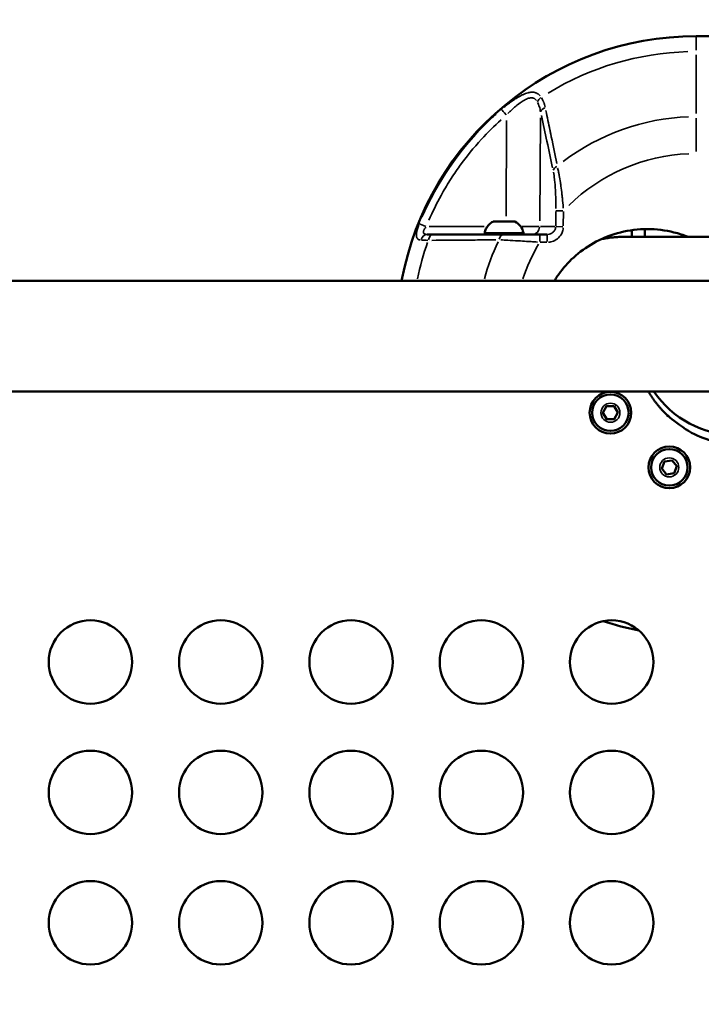
# Model space of a CAD drawing. Units: millimetres. Extents: x -241 to 9842, y 6 to 1672.
# Drawn here: x 2707 to 2968, y 784 to 1162 of the extents above; entities that cross this region are included whole.
import ezdxf

# ---------------------------------------------------------------- set-up
doc = ezdxf.new("R2010")
doc.units = ezdxf.units.MM
doc.layers.add('Visible (ISO)', color=7, linetype='Continuous', lineweight=50)
doc.layers.add('Visible Narrow (ISO)', color=7, linetype='Continuous', lineweight=35)
doc.styles.get("Standard").update_dxf_attribs({"font": 'Squ721Rm.ttf'})
doc.dimstyles.new('OLCU', dxfattribs={"dimtxt": 300, "dimasz": 150, "dimexe": 0.18, "dimexo": 0.0625, "dimgap": 50, "dimtad": 1, "dimdec": 0, "dimlfac": 0.1, "dimrnd": 5, "dimzin": 0, "dimdsep": 46, "dimtxsty": 'Standard', "dimcen": 0.09, "dimse1": 1, "dimse2": 1, "dimadec": 0, "dimazin": 0, "dimtfac": 1, "dimtdec": 0, "dimtofl": 0, "dimtmove": 0, "dimatfit": 3, "dimfxl": 1, "dimtolj": 1, "dimtzin": 0, "dimarcsym": 0})

# ---------------------------------------------------------------- blocks, each defined once
blk = doc.blocks.new('*D1')
at = {"color": 0, "lineweight": -2, "transparency": 16777216}
blk.add_line((83.1, 1245.03), (3194.2, 1245.03), dxfattribs=at)
at = {"color": 0, "transparency": 16777216}
for points in [[(83.1, 1258.36), (83.1, 1231.7), (3.1, 1245.03)], [(3194.2, 1258.36), (3194.2, 1231.7), (3274.2, 1245.03)]]:
    blk.add_solid(points, dxfattribs=at)
at = {"layer": 'Defpoints', "color": 0, "transparency": 16777216}
for p in [(3274.2, 1245.03), (3.1, 1040.68), (3274.2, 1040.68)]:
    blk.add_point(p, dxfattribs=at)
at = {"color": 0, "transparency": 16777216, "insert": (1638.65, 1336.48), "char_height": 120, "attachment_point": 5}
blk.add_mtext('\\A1;325', dxfattribs=at)

msp = doc.modelspace()

# ---------------------------------------------------------------- linework, layer by layer
at = {"layer": 'Visible (ISO)'}
for p, q in [((2946.52, 1078.73), (2946.52, 1081.72)), ((2887.52, 1077.58), (2887.52, 1077.58)), ((2897.52, 1077.23), (2897.52, 1077.23))]:
    msp.add_line(p, q, dxfattribs=at)
for points in [[(2853.19, 1061.88, -0.360894), (2966.22, 1155.68), (3156.52, 1155.68, -1.023278), (3156.52, 925.68), (2983.81, 925.68)], [(2899.46, 1079.68, 0.464803), (2899.95, 1080.27, 0.245344), (2896.63, 1084.63, 0.110153), (2896.41, 1084.68), (2895.75, 1084.68)], [(2950.03, 1019.48, 0.249978), (2981.62, 1002.63), (2981.62, 999.07)]]:
    msp.add_lwpolyline(points, format="xyb", dxfattribs=at)
for points in [[(2889.03, 1084.68), (2889.63, 1084.68)], [(3010.21, 1078.73), (2941.52, 1078.73), (2941.52, 1081.31)], [(2863.07, 1079.68), (2909.09, 1079.68)]]:
    msp.add_lwpolyline(points, dxfattribs=at)
msp.add_lwpolyline([(2047.81, 1019.48), (3096.82, 1019.48, 1), (3096.82, 1061.88), (2047.81, 1061.88)], format="xyb", close=True, dxfattribs=at)
for points in [[(2934.73, 1013.83), (2936.22, 1011.35), (2934.83, 1008.83), (2931.94, 1008.77), (2930.45, 1011.24), (2931.84, 1013.77)], [(2956.96, 993.03), (2958.77, 990.78), (2957.73, 988.09), (2954.88, 987.65), (2953.06, 989.9), (2954.11, 992.59)]]:
    msp.add_lwpolyline(points, close=True, dxfattribs=at)
for centre, radius in [((2933.34, 1011.3), 8), ((2933.34, 1011.3), 7), ((2955.92, 990.34), 8), ((2955.92, 990.34), 7), ((2733.81, 915.68), 16), ((2783.81, 915.68), 16), ((2833.81, 915.68), 16), ((2883.81, 915.68), 16), ((2933.81, 915.68), 16), ((2733.81, 865.68), 16), ((2783.81, 865.68), 16), ((2833.81, 865.68), 16), ((2883.81, 865.68), 16), ((2933.81, 865.68), 16), ((2733.81, 815.68), 16), ((2783.81, 815.68), 16), ((2833.81, 815.68), 16), ((2883.81, 815.68), 16), ((2933.81, 815.68), 16)]:
    msp.add_circle(centre, radius, dxfattribs=at)
for centre, radius, start, end in [((2967.99, 1040.68), 95, 127.0399409446633, 127.0399477778736), ((2967.99, 1040.68), 95, 157.1848639003302, 157.1848843844948), ((2966.22, 1040.68), 115, 251.9379, 258.9922)]:
    msp.add_arc(centre, radius, start, end, dxfattribs=at)
for points, weights, degree, knots in [([(2885.59, 1079.68), (2885.44, 1079.68), (2885.3, 1079.74), (2885.2, 1079.86), (2885.11, 1079.97), (2885.07, 1080.12), (2885.09, 1080.27), (2885.43, 1082.22), (2886.63, 1083.79), (2888.42, 1084.63), (2888.49, 1084.66), (2888.56, 1084.68), (2888.63, 1084.68), (2888.76, 1084.68), (2888.9, 1084.68), (2889.03, 1084.68), (2889.03, 1084.68), (2889.03, 1084.68), (2889.04, 1084.68), (2889.07, 1084.67), (2889.14, 1084.67), (2889.16, 1084.67), (2889.2, 1084.66), (2889.22, 1084.66), (2889.25, 1084.66), (2889.26, 1084.66), (2889.28, 1084.66), (2889.3, 1084.66), (2889.33, 1084.66), (2889.35, 1084.66), (2889.41, 1084.67), (2889.45, 1084.67), (2889.6, 1084.67), (2889.7, 1084.68), (2889.82, 1084.68), (2889.82, 1084.68), (2889.82, 1084.68)], [1, 0.937886513348, 0.937886513348, 1, 0.937886513348, 0.937886513348, 1, 0.924298615359, 0.924298615359, 1, 0.984015613685, 0.984015613685, 1, 1, 1, 1, 1, 1, 1, 1, 1, 1, 1, 1, 1, 1, 1, 1, 1, 1, 1, 1, 1, 1, 1, 1, 1], 3, [0, 0, 0, 0, 0.870191, 0.870191, 0.870191, 1.740382, 1.740382, 1.740382, 2.702749, 2.702749, 2.702749, 3.141593, 3.141593, 3.141593, 4.141593, 4.141593, 4.141593, 4.142162, 4.142162, 4.179497, 4.179497, 4.197617, 4.197617, 4.206379, 4.206379, 4.212463, 4.212463, 4.218547, 4.218547, 4.22731, 4.22731, 4.245429, 4.245429, 4.282765, 4.282765, 4.283334, 4.283334, 4.283334, 4.283334]), ([(2889.67, 1084.68), (2889.66, 1084.68), (2889.64, 1084.68), (2889.63, 1084.68), (2889.7, 1084.68), (2889.76, 1084.68), (2889.82, 1084.68), (2890.63, 1084.68), (2891.44, 1084.68), (2892.26, 1084.68), (2892.26, 1084.68), (2892.26, 1084.68), (2892.37, 1084.68), (2892.49, 1084.67), (2892.68, 1084.67), (2892.74, 1084.67), (2892.83, 1084.66), (2892.86, 1084.66), (2892.91, 1084.66), (2892.93, 1084.66), (2892.97, 1084.66), (2892.99, 1084.66), (2893.04, 1084.66), (2893.07, 1084.66), (2893.15, 1084.67), (2893.21, 1084.67), (2893.38, 1084.67), (2893.49, 1084.68), (2893.6, 1084.68), (2893.6, 1084.68), (2893.6, 1084.68)], [1, 0.998042516116, 0.998042516116, 1, 1, 1, 1, 1, 1, 1, 1, 1, 1, 1, 1, 1, 1, 1, 1, 1, 1, 1, 1, 1, 1, 1, 1, 1, 1, 1, 1], 3, [0, 0, 0, 0, 0.153301, 0.153301, 0.153301, 1.153301, 1.153301, 1.153301, 2.153301, 2.153301, 2.153301, 2.15387, 2.15387, 2.191206, 2.191206, 2.209326, 2.209326, 2.218088, 2.218088, 2.224172, 2.224172, 2.230256, 2.230256, 2.239018, 2.239018, 2.257138, 2.257138, 2.294474, 2.294474, 2.295043, 2.295043, 2.295043, 2.295043]), ([(2941.52, 1078.73), (2939.83, 1078.73), (2938.14, 1078.73), (2933.89, 1078.73), (2929.74, 1077.82)], [1, 1, 1, 0.994006484475, 1], 2, [0, 0, 0, 1, 1, 1.21908, 1.21908, 1.21908]), ([(2947.84, 1019.48), (2954.76, 1007.75), (2966.25, 1000.43), (2979.81, 999.12), (2981.08, 999.08), (2982.34, 999.04), (2983.08, 999.01), (2983.55, 998.98), (2983.81, 998.96), (2983.81, 998.93), (2983.81, 726.76), (2983.81, 454.6), (2983.81, 182.43), (2983.81, 182.39), (2983.16, 182.35), (2982.12, 182.31), (2981.45, 182.29), (2980.63, 182.26), (2979.81, 182.24), (2966.25, 180.93), (2954.76, 173.62), (2947.84, 161.88)], [1, 0.927375218206, 0.927375218206, 1, 1, 1, 1, 1, 1, 1, 1, 1, 1, 1, 1, 1, 1, 1, 1, 0.927375218207, 0.927375218207, 1], 3, [0, 0, 0, 0, 0.94223, 0.94223, 0.94223, 1.89733, 1.89733, 1.89733, 2.513026, 2.513026, 2.513026, 3.513026, 3.513026, 3.513026, 4.468126, 4.468126, 4.468126, 5.083822, 5.083822, 5.083822, 6.026052, 6.026052, 6.026052, 6.026052])]:
    msp.add_rational_spline(points, weights, degree=degree, knots=knots, dxfattribs=at)
for points, knots in [([(2896.3, 1084.68), (2896.3, 1084.68), (2896.3, 1084.68), (2896.31, 1084.68), (2896.31, 1084.67), (2896.28, 1084.67), (2896.27, 1084.67), (2896.24, 1084.66), (2896.23, 1084.66), (2896.21, 1084.66), (2896.21, 1084.66), (2896.19, 1084.66), (2896.18, 1084.66), (2896.16, 1084.66), (2896.15, 1084.66), (2896.1, 1084.67), (2896.06, 1084.67), (2895.95, 1084.67), (2895.86, 1084.68), (2895.75, 1084.68), (2895.75, 1084.68), (2895.75, 1084.68), (2895.03, 1084.68), (2894.32, 1084.68), (2893.6, 1084.68), (2893.44, 1084.68), (2893.27, 1084.68), (2893.11, 1084.68), (2893, 1084.68), (2892.9, 1084.68), (2892.79, 1084.68), (2892.79, 1084.68), (2892.79, 1084.68), (2892.7, 1084.68), (2892.61, 1084.68), (2892.52, 1084.67)], [0, 0, 0, 0, 0.000569, 0.000569, 0.037905, 0.037905, 0.056024, 0.056024, 0.064787, 0.064787, 0.070871, 0.070871, 0.076955, 0.076955, 0.085717, 0.085717, 0.103837, 0.103837, 0.141172, 0.141172, 0.141741, 0.141741, 0.141741, 1.141741, 1.141741, 1.141741, 2.141741, 2.141741, 2.141741, 3.141741, 3.141741, 3.141741, 3.14231, 3.14231, 3.170032, 3.170032, 3.170032, 3.170032]), ([(2963.1, 1078.73), (2961.37, 1079.42), (2956.35, 1081.05), (2947.48, 1082.16), (2937.08, 1080.86), (2927.63, 1077.2), (2919.8, 1071.79), (2914.82, 1066.41), (2912.53, 1063.04), (2911.82, 1061.88)], [0.03333845, 0.03333845, 0.03333845, 0.03333845, 0.03811758, 0.04666119, 0.05520479, 0.0637484, 0.07229201, 0.08083561, 0.08528035, 0.08528035, 0.08528035, 0.08528035])]:
    msp.add_open_spline(points, degree=3, knots=knots, dxfattribs=at)
at = {"layer": 'Visible Narrow (ISO)'}
for p, q in [((2966.22, 1155.67), (2966.22, 1150.37)), ((2966.22, 1148.57), (2966.22, 1126.07)), ((2893.39, 1086.72), (2893.4, 1123.37)), ((2906.54, 1124.38), (2906.2, 1084.85)), ((2966.22, 1111.47), (2966.22, 1124.26)), ((2912.39, 1088.45), (2912.34, 1082.96)), ((2912.44, 1088.75), (2915.11, 1088.73)), ((2915.26, 1082.93), (2915.31, 1088.42)), ((2896.58, 1084.63), (2888.47, 1084.63)), ((2863.84, 1082.65), (2884.9, 1082.65)), ((2885.18, 1080.27), (2899.86, 1080.27)), ((2906.04, 1082.65), (2899.5, 1082.65)), ((2906.49, 1082.65), (2912.03, 1082.65)), ((2915.05, 1082.63), (2912.39, 1082.65)), ((2906.19, 1076.92), (2906.19, 1079.67)), ((2906.33, 1076.68), (2908.94, 1076.68)), ((2909.09, 1076.92), (2909.09, 1079.67))]:
    msp.add_line(p, q, dxfattribs=at)
for centre in [(2933.34, 1011.3), (2955.92, 990.34)]:
    msp.add_circle(centre, 3.65, dxfattribs=at)
for radius, start, end in [(109.14, 91.6496, 121.3421), (84.14, 91.9653, 127.3415), (70, 92.3329, 134.3248), (109.14, 160.7661, 168.3767), (84.14, 154.5375, 164.8347), (70, 149.7163, 161.7047)]:
    msp.add_arc((2966.22, 1040.68), radius, start, end, dxfattribs=at)
for centre, major_axis, ratio, start_param, end_param in [((2907.94, 1130.44), (-2.54, -1.6), 0.707076, 4.762814, 5.50286), ((2893.44, 1125.39), (-1.95, 2.28), 0.004308, 0.263223, 1.487584), ((2909.48, 1126.55), (-2.93, -0.64), 0.682131, 5.019484, 5.910802), ((2914.26, 1104.15), (-2.94, -0.61), 0.663172, 5.092467, 5.921933), ((2862.71, 1082.63), (-2.78, 1.13), 0.003155, 4.795961, 6.021756), ((2889.31, 1084.43), (0, 0.25), 0.691106, 5.943474, 6.265306), ((2893.11, 1084.43), (0, 0.25), 0.971476, 0.018583, 0.353086), ((2895.91, 1084.43), (0, 0.25), 0.523999, 0.008072, 0.153371), ((2903.27, 1082.68), (0, -3), 0.972712, 0.078103, 1.483966), ((2863.07, 1076.68), (0, 3), 0.823417, 0.064548, 1.226406), ((2865.43, 1076.68), (0, 3), 0.685577, 0.066532, 1.264104), ((2892.52, 1076.68), (0, 3), 0.66836, 0.062761, 1.192465)]:
    msp.add_ellipse(centre, major_axis=major_axis, ratio=ratio, start_param=start_param, end_param=end_param, dxfattribs=at)
for points, knots in [([(2892.37, 1128.33), (2892.75, 1128.64), (2893.12, 1128.94), (2893.49, 1129.24), (2893.54, 1129.27), (2893.59, 1129.31), (2893.63, 1129.35), (2894.26, 1129.84), (2894.89, 1130.3), (2895.51, 1130.74), (2895.54, 1130.76), (2895.56, 1130.77), (2895.58, 1130.79), (2895.61, 1130.81), (2895.63, 1130.82), (2895.65, 1130.84), (2895.67, 1130.85), (2895.69, 1130.86), (2895.71, 1130.88), (2895.99, 1131.07), (2896.27, 1131.26), (2896.54, 1131.44), (2896.63, 1131.5), (2896.72, 1131.56), (2896.81, 1131.62), (2897.07, 1131.78), (2897.33, 1131.94), (2897.59, 1132.1), (2897.59, 1132.11), (2897.6, 1132.11), (2897.61, 1132.12), (2897.66, 1132.14), (2897.7, 1132.17), (2897.74, 1132.2), (2897.77, 1132.21), (2897.79, 1132.22), (2897.81, 1132.23), (2897.83, 1132.25), (2897.85, 1132.26), (2897.88, 1132.27), (2898.25, 1132.49), (2898.61, 1132.69), (2898.97, 1132.88), (2899.15, 1132.97), (2899.33, 1133.06), (2899.5, 1133.14), (2899.56, 1133.17), (2899.62, 1133.2), (2899.68, 1133.23), (2900.02, 1133.39), (2900.38, 1133.54), (2900.72, 1133.67), (2901.08, 1133.8), (2901.42, 1133.91), (2901.76, 1134), (2901.79, 1134), (2901.82, 1134.01), (2901.85, 1134.02), (2901.89, 1134.03), (2901.93, 1134.04), (2901.97, 1134.05), (2902, 1134.05), (2902.02, 1134.06), (2902.04, 1134.06), (2902.06, 1134.07), (2902.08, 1134.07), (2902.1, 1134.08), (2902.32, 1134.12), (2902.55, 1134.16), (2902.76, 1134.18), (2902.87, 1134.2), (2902.98, 1134.2), (2903.08, 1134.21), (2903.31, 1134.22), (2903.52, 1134.22), (2903.73, 1134.2), (2903.75, 1134.2), (2903.76, 1134.2), (2903.77, 1134.2), (2903.85, 1134.19), (2903.92, 1134.18), (2903.99, 1134.17), (2904.21, 1134.14), (2904.43, 1134.09), (2904.63, 1134.02), (2904.7, 1134), (2904.76, 1133.98), (2904.83, 1133.95), (2904.91, 1133.92), (2904.98, 1133.89), (2905.06, 1133.85), (2905.2, 1133.79), (2905.33, 1133.71), (2905.46, 1133.63), (2905.47, 1133.62), (2905.48, 1133.62), (2905.49, 1133.61), (2905.52, 1133.59), (2905.55, 1133.57), (2905.58, 1133.55), (2905.79, 1133.4), (2905.99, 1133.23), (2906.17, 1133.03), (2906.23, 1132.97), (2906.28, 1132.9), (2906.34, 1132.84)], [0.05, 0.05, 0.05, 0.05, 0.1165964, 0.1165964, 0.1165964, 0.125, 0.125, 0.125, 0.2378044, 0.2378044, 0.2378044, 0.2421875, 0.2421875, 0.2421875, 0.2460938, 0.2460938, 0.2460938, 0.25, 0.25, 0.25, 0.2970571, 0.2970571, 0.2970571, 0.3125, 0.3125, 0.3125, 0.3577835, 0.3577835, 0.3577835, 0.359375, 0.359375, 0.359375, 0.3671875, 0.3671875, 0.3671875, 0.3710938, 0.3710938, 0.3710938, 0.375, 0.375, 0.375, 0.4375, 0.4375, 0.4375, 0.46875, 0.46875, 0.46875, 0.4791418, 0.4791418, 0.4791418, 0.5405515, 0.5405515, 0.5405515, 0.6033372, 0.6033372, 0.6033372, 0.609375, 0.609375, 0.609375, 0.6171875, 0.6171875, 0.6171875, 0.6210938, 0.6210938, 0.6210938, 0.625, 0.625, 0.625, 0.6664666, 0.6664666, 0.6664666, 0.6875, 0.6875, 0.6875, 0.7316175, 0.7316175, 0.7316175, 0.734375, 0.734375, 0.734375, 0.75, 0.75, 0.75, 0.7975533, 0.7975533, 0.7975533, 0.8125, 0.8125, 0.8125, 0.8311405, 0.8311405, 0.8311405, 0.8645882, 0.8645882, 0.8645882, 0.8671875, 0.8671875, 0.8671875, 0.875, 0.875, 0.875, 0.9328342, 0.9328342, 0.9328342, 0.95, 0.95, 0.95, 0.95]), ([(2894.03, 1126.06), (2894.34, 1126.37), (2894.66, 1126.69), (2895.5, 1127.5), (2896.04, 1127.99), (2896.85, 1128.7), (2897.13, 1128.93), (2897.68, 1129.38), (2897.95, 1129.6), (2898.78, 1130.23), (2899.34, 1130.61), (2900.16, 1131.11), (2900.44, 1131.26), (2900.98, 1131.53), (2901.25, 1131.65), (2901.78, 1131.85), (2902.04, 1131.92), (2902.55, 1132.03), (2902.81, 1132.05), (2903.29, 1132.05), (2903.51, 1132.01), (2903.84, 1131.91), (2903.95, 1131.87), (2904.15, 1131.77), (2904.25, 1131.71), (2904.54, 1131.51), (2904.71, 1131.34), (2904.9, 1131.11), (2904.93, 1131.07), (2904.96, 1131.03)], [0.05, 0.05, 0.05, 0.05, 0.125, 0.125, 0.25, 0.25, 0.3125, 0.3125, 0.375, 0.375, 0.5, 0.5, 0.5625, 0.5625, 0.625, 0.625, 0.6875, 0.6875, 0.75, 0.75, 0.8125, 0.8125, 0.84375, 0.84375, 0.875, 0.875, 0.9375, 0.9375, 0.95, 0.95, 0.95, 0.95]), ([(2905.4, 1130.29), (2905.66, 1129.76), (2905.88, 1129.19), (2906.25, 1128.02), (2906.4, 1127.41), (2906.52, 1126.78)], [0.05, 0.05, 0.05, 0.05, 0.5, 0.5, 0.95, 0.95, 0.95, 0.95]), ([(2906.9, 1132.05), (2907.04, 1131.82), (2907.17, 1131.58), (2907.37, 1131.17), (2907.48, 1130.93), (2907.6, 1130.65), (2907.66, 1130.5), (2907.68, 1130.44), (2907.7, 1130.4), (2907.71, 1130.37), (2907.93, 1129.78), (2908.12, 1129.17), (2908.26, 1128.53)], [0.05, 0.05, 0.05, 0.05, 0.25, 0.25, 0.375, 0.4375, 0.46875, 0.484375, 0.484375, 0.5, 0.5, 0.95, 0.95, 0.95, 0.95]), ([(2861.03, 1086.24), (2866.81, 1099.58), (2875.16, 1111.84), (2885.55, 1122.11), (2886.82, 1123.38), (2888.13, 1124.61), (2889.47, 1125.81)], [0.05, 0.05, 0.05, 0.05, 0.8514231, 0.8514231, 0.8514231, 0.95, 0.95, 0.95, 0.95]), ([(2911.14, 1105.16), (2910.47, 1108.37), (2909.75, 1111.8), (2908.97, 1115.44), (2908.3, 1118.57), (2907.59, 1121.87), (2906.83, 1125.32)], [0.05, 0.05, 0.05, 0.05, 0.534072, 0.534072, 0.534072, 0.95, 0.95, 0.95, 0.95]), ([(2908.55, 1127.14), (2909.09, 1124.62), (2909.6, 1122.17), (2910.09, 1119.81), (2910.18, 1119.36), (2910.27, 1118.91), (2910.37, 1118.46), (2910.41, 1118.24), (2910.46, 1118.01), (2910.5, 1117.79), (2910.53, 1117.68), (2910.55, 1117.57), (2910.57, 1117.46), (2910.58, 1117.4), (2910.59, 1117.35), (2910.61, 1117.29), (2910.62, 1117.24), (2910.63, 1117.2), (2910.64, 1117.15), (2910.64, 1117.14), (2910.64, 1117.14), (2910.64, 1117.13), (2911.38, 1113.53), (2912.07, 1110.11), (2912.71, 1106.86)], [0.05, 0.05, 0.05, 0.05, 0.375, 0.375, 0.375, 0.4375, 0.4375, 0.4375, 0.46875, 0.46875, 0.46875, 0.484375, 0.484375, 0.484375, 0.4921875, 0.4921875, 0.4921875, 0.4990234, 0.4990234, 0.4990234, 0.5, 0.5, 0.5, 0.95, 0.95, 0.95, 0.95]), ([(2863.69, 1085.1), (2865.1, 1088.34), (2866.65, 1091.51), (2868.9, 1095.59), (2869.45, 1096.56), (2870.58, 1098.48), (2871.17, 1099.43), (2872.95, 1102.26), (2874.19, 1104.1), (2878.07, 1109.49), (2880.86, 1112.91), (2886.23, 1118.77), (2888.74, 1121.26), (2891.39, 1123.65)], [0.05, 0.05, 0.05, 0.05, 0.25, 0.25, 0.3125, 0.3125, 0.375, 0.375, 0.5, 0.5, 0.75, 0.75, 0.95, 0.95, 0.95, 0.95]), ([(2911.47, 1103.54), (2911.62, 1102.69), (2911.76, 1101.77), (2911.94, 1100.19), (2912.01, 1099.56), (2912.12, 1098.27), (2912.16, 1097.62), (2912.29, 1095.63), (2912.34, 1094.28), (2912.39, 1091.81), (2912.4, 1090.7), (2912.4, 1089.59)], [0.05, 0.05, 0.05, 0.05, 0.25, 0.25, 0.375, 0.375, 0.5, 0.5, 0.75, 0.75, 0.95, 0.95, 0.95, 0.95]), ([(2913.08, 1105.14), (2913.21, 1104.63), (2913.33, 1104.08), (2913.45, 1103.52), (2913.53, 1103.12), (2913.61, 1102.7), (2913.69, 1102.28), (2913.86, 1101.41), (2914.01, 1100.49), (2914.15, 1099.53), (2914.22, 1099.08), (2914.29, 1098.62), (2914.35, 1098.16), (2914.49, 1097.13), (2914.62, 1096.06), (2914.75, 1094.96), (2914.8, 1094.51), (2914.84, 1094.05), (2914.89, 1093.59), (2915.01, 1092.42), (2915.12, 1091.23), (2915.21, 1090.01), (2915.22, 1089.91), (2915.23, 1089.82), (2915.24, 1089.72)], [0.05, 0.05, 0.05, 0.05, 0.1673291, 0.1673291, 0.1673291, 0.25, 0.25, 0.25, 0.4199368, 0.4199368, 0.4199368, 0.5, 0.5, 0.5, 0.676808, 0.676808, 0.676808, 0.75, 0.75, 0.75, 0.9348806, 0.9348806, 0.9348806, 0.95, 0.95, 0.95, 0.95]), ([(2860.39, 1077.54), (2860.24, 1077.56), (2860.1, 1077.59), (2859.97, 1077.63), (2859.97, 1077.63), (2859.96, 1077.63), (2859.96, 1077.63), (2859.77, 1077.7), (2859.6, 1077.78), (2859.46, 1077.9), (2859.46, 1077.9), (2859.45, 1077.91), (2859.44, 1077.92), (2859.42, 1077.93), (2859.4, 1077.95), (2859.38, 1077.97), (2859.32, 1078.02), (2859.27, 1078.08), (2859.22, 1078.15), (2859.19, 1078.19), (2859.16, 1078.23), (2859.14, 1078.28), (2859.12, 1078.3), (2859.11, 1078.33), (2859.1, 1078.35), (2859.09, 1078.36), (2859.09, 1078.38), (2859.08, 1078.39), (2859.07, 1078.4), (2859.07, 1078.41), (2859.06, 1078.43), (2859.05, 1078.46), (2859.03, 1078.5), (2859.02, 1078.53), (2858.99, 1078.61), (2858.97, 1078.68), (2858.95, 1078.77), (2858.94, 1078.81), (2858.93, 1078.86), (2858.92, 1078.9), (2858.92, 1078.92), (2858.92, 1078.94), (2858.91, 1078.96), (2858.91, 1078.99), (2858.9, 1079.02), (2858.9, 1079.06), (2858.9, 1079.09), (2858.89, 1079.12), (2858.89, 1079.16), (2858.89, 1079.21), (2858.88, 1079.27), (2858.88, 1079.32), (2858.88, 1079.47), (2858.88, 1079.63), (2858.89, 1079.79), (2858.9, 1079.89), (2858.91, 1080), (2858.92, 1080.11), (2858.93, 1080.17), (2858.94, 1080.23), (2858.95, 1080.3), (2858.97, 1080.41), (2858.99, 1080.53), (2859.01, 1080.65), (2859.02, 1080.71), (2859.04, 1080.77), (2859.05, 1080.83), (2859.06, 1080.87), (2859.07, 1080.9), (2859.07, 1080.94), (2859.1, 1081.03), (2859.12, 1081.13), (2859.14, 1081.23), (2859.16, 1081.28), (2859.17, 1081.34), (2859.19, 1081.39), (2859.22, 1081.54), (2859.27, 1081.68), (2859.31, 1081.83), (2859.37, 1082.04), (2859.44, 1082.25), (2859.51, 1082.46), (2859.52, 1082.49), (2859.53, 1082.52), (2859.54, 1082.55), (2859.62, 1082.78), (2859.7, 1083), (2859.78, 1083.22)], [0.05, 0.05, 0.05, 0.05, 0.125, 0.125, 0.125, 0.1288728, 0.1288728, 0.1288728, 0.2421875, 0.2421875, 0.2421875, 0.25, 0.25, 0.25, 0.2647011, 0.2647011, 0.2647011, 0.3125, 0.3125, 0.3125, 0.34375, 0.34375, 0.34375, 0.359375, 0.359375, 0.359375, 0.3671875, 0.3671875, 0.3671875, 0.375, 0.375, 0.375, 0.3955351, 0.3955351, 0.3955351, 0.4375, 0.4375, 0.4375, 0.4600128, 0.4600128, 0.4600128, 0.46875, 0.46875, 0.46875, 0.484375, 0.484375, 0.484375, 0.5, 0.5, 0.5, 0.5232686, 0.5232686, 0.5232686, 0.5858196, 0.5858196, 0.5858196, 0.625, 0.625, 0.625, 0.6470935, 0.6470935, 0.6470935, 0.6875, 0.6875, 0.6875, 0.7074895, 0.7074895, 0.7074895, 0.71875, 0.71875, 0.71875, 0.75, 0.75, 0.75, 0.7672772, 0.7672772, 0.7672772, 0.8125, 0.8125, 0.8125, 0.875, 0.875, 0.875, 0.8846479, 0.8846479, 0.8846479, 0.95, 0.95, 0.95, 0.95]), ([(2862.8, 1079.69), (2862.67, 1079.69), (2862.54, 1079.71), (2862.24, 1079.76), (2862.07, 1079.81), (2861.81, 1079.94), (2861.71, 1080.03), (2861.61, 1080.19), (2861.58, 1080.25), (2861.55, 1080.38), (2861.55, 1080.45), (2861.55, 1080.59), (2861.56, 1080.66), (2861.59, 1080.82), (2861.61, 1080.9), (2861.67, 1081.07), (2861.71, 1081.16), (2861.79, 1081.33), (2861.83, 1081.43), (2861.99, 1081.7), (2862.11, 1081.89), (2862.32, 1082.2), (2862.4, 1082.31), (2862.49, 1082.43)], [0.05, 0.05, 0.05, 0.05, 0.125, 0.125, 0.25, 0.25, 0.375, 0.375, 0.4375, 0.4375, 0.5, 0.5, 0.5625, 0.5625, 0.625, 0.625, 0.6875, 0.6875, 0.75, 0.75, 0.875, 0.875, 0.95, 0.95, 0.95, 0.95]), ([(2912.32, 1082.42), (2912.3, 1082.11), (2912.21, 1081.8), (2911.92, 1081.15), (2911.68, 1080.83), (2911.07, 1080.28), (2910.72, 1080.06), (2910.01, 1079.79), (2909.68, 1079.71), (2909.34, 1079.69)], [0.05, 0.05, 0.05, 0.05, 0.25, 0.25, 0.5, 0.5, 0.75, 0.75, 0.95, 0.95, 0.95, 0.95]), ([(2909.57, 1076.7), (2910.21, 1076.75), (2910.84, 1076.89), (2912.18, 1077.43), (2912.86, 1077.87), (2914, 1078.97), (2914.46, 1079.63), (2915.02, 1080.92), (2915.18, 1081.54), (2915.23, 1082.16)], [0.05, 0.05, 0.05, 0.05, 0.25, 0.25, 0.5, 0.5, 0.75, 0.75, 0.95, 0.95, 0.95, 0.95]), ([(2889.33, 1077.6), (2887.6, 1077.58), (2885.83, 1077.57), (2882.87, 1077.54), (2881.71, 1077.53), (2879.95, 1077.51), (2879.06, 1077.51), (2878.01, 1077.5), (2877.48, 1077.49), (2877.19, 1077.49), (2877.04, 1077.49), (2876.97, 1077.49), (2876.96, 1077.49), (2873.14, 1077.46), (2869.11, 1077.43), (2864.86, 1077.4)], [0.05, 0.05, 0.05, 0.05, 0.25, 0.25, 0.375, 0.375, 0.4375, 0.46875, 0.484375, 0.4921875, 0.4990234, 0.4990234, 0.5, 0.5, 0.95, 0.95, 0.95, 0.95]), ([(2905.31, 1076.74), (2904.49, 1076.8), (2903.68, 1076.85), (2902.89, 1076.9), (2902.55, 1076.92), (2902.21, 1076.94), (2901.88, 1076.97), (2900.84, 1077.03), (2899.82, 1077.09), (2898.84, 1077.15), (2898.68, 1077.16), (2898.51, 1077.17), (2898.35, 1077.18), (2898.27, 1077.19), (2898.19, 1077.19), (2898.11, 1077.2), (2898.07, 1077.2), (2898.03, 1077.2), (2897.99, 1077.2), (2897.97, 1077.2), (2897.95, 1077.21), (2897.93, 1077.21), (2897.91, 1077.21), (2897.89, 1077.21), (2897.87, 1077.21), (2896.51, 1077.29), (2895.21, 1077.36), (2893.99, 1077.43), (2893.02, 1077.49), (2892.1, 1077.53), (2891.24, 1077.58)], [0.05, 0.05, 0.05, 0.05, 0.1904675, 0.1904675, 0.1904675, 0.25, 0.25, 0.25, 0.4375, 0.4375, 0.4375, 0.46875, 0.46875, 0.46875, 0.484375, 0.484375, 0.484375, 0.4921875, 0.4921875, 0.4921875, 0.4960938, 0.4960938, 0.4960938, 0.5, 0.5, 0.5, 0.75, 0.75, 0.75, 0.95, 0.95, 0.95, 0.95])]:
    msp.add_open_spline(points, degree=3, knots=knots, dxfattribs=at)
msp.add_open_spline([(2863.28, 1077.4), (2862.36, 1077.44), (2861.54, 1077.47), (2860.82, 1077.5)], degree=3, dxfattribs=at)

# ---------------------------------------------------------------- dimensions: what is measured, and where the dimension line sits
dim = msp.add_linear_dim(base=(3274.2, 1245.03), p1=(3.1, 1040.68), p2=(3274.2, 1040.68), dimstyle='OLCU', override={"dimtxt": 120, "dimasz": 80, "dimgap": 30})
dim.commit()
dim.dimension.update_dxf_attribs({"geometry": '*D1', "text_midpoint": (1638.65, 1336.48)})

doc.saveas('drawing.dxf')
